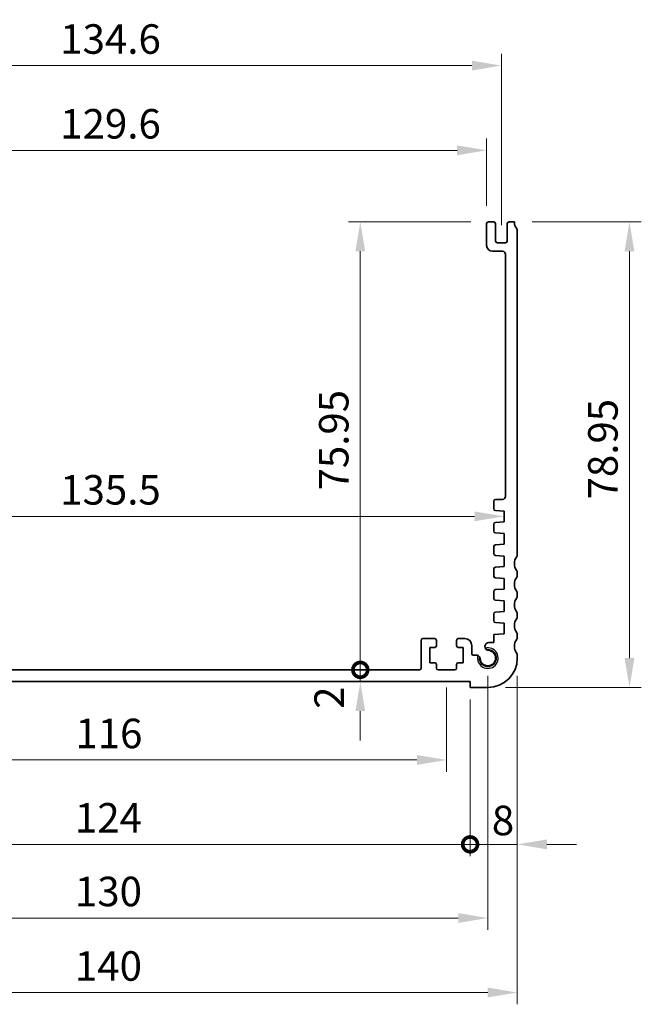
# Model space of a CAD drawing. Units: millimetres. Extents: x 29 to 4174, y 16 to 718.
# Drawn here: x 2977 to 3082, y 239 to 406 of the extents above; entities that cross this region are included whole.
import ezdxf

# ---------------------------------------------------------------- set-up
doc = ezdxf.new("R2010")
doc.units = ezdxf.units.MM
doc.header["$LTSCALE"] = 2
doc.layers.get('Defpoints').update_dxf_attribs({"lineweight": 25})
for name, color, linetype, lineweight in [('Dimension (ISO)', 7, 'Continuous', 18), ('Dimension (ISO) @ 1', 7, 'Continuous', 18), ('Visible (ISO)', 7, 'Continuous', 35), ('Visible Narrow (ISO)', 7, 'Continuous', 25)]:
    doc.layers.add(name, color=color, linetype=linetype, lineweight=lineweight)
doc.styles.add('Note Text (TK)', font='MS PGothic.ttf')
doc.dimstyles.new('Default - Method 1b (TK)', dxfattribs={"dimscale": 2, "dimtxt": 2.5, "dimasz": 2.5, "dimexe": 1, "dimexo": 1.5, "dimgap": 1, "dimtad": 1, "dimtoh": 1, "dimrnd": 1e-08, "dimdsep": 46, "dimtxsty": 'Note Text (TK)', "dimcen": 0.09, "dimdle": 5, "dimclrd": 100, "dimclre": 100, "dimclrt": 7, "dimadec": 1, "dimazin": 1, "dimtfac": 1, "dimtmove": 0, "dimatfit": 3, "dimfxl": 1, "dimtolj": 1, "dimlwd": -1, "dimlwe": -1, "dimarcsym": 0})

# ---------------------------------------------------------------- blocks, each defined once
blk = doc.blocks.new('*D67')
at = {"layer": 'Defpoints', "color": 0}
for p in [(3056.3, 383.38), (2926.7, 370.96), (3056.3, 370.96)]:
    blk.add_point(p, dxfattribs=at)
at = {"layer": 'Dimension (ISO)', "color": 100}
for p, q in [((2926.7, 373.96), (2926.7, 385.38)), ((3056.3, 373.96), (3056.3, 385.38)), ((2931.7, 383.38), (3051.3, 383.38))]:
    blk.add_line(p, q, dxfattribs=at)
for points in [[(2931.7, 384.21), (2931.7, 382.54), (2926.7, 383.38)], [(3051.3, 384.21), (3051.3, 382.54), (3056.3, 383.38)]]:
    blk.add_solid(points, dxfattribs=at)
at = {"layer": 'Dimension (ISO)', "color": 7, "insert": (2984.07, 387.88), "char_height": 5, "attachment_point": 4, "style": 'Note Text (TK)'}
blk.add_mtext('\\A1;129.6', dxfattribs=at)
blk = doc.blocks.new('*D68')
at = {"layer": 'Defpoints', "color": 0}
for p in [(3058.8, 397.75), (2924.2, 367.71), (3058.8, 367.71)]:
    blk.add_point(p, dxfattribs=at)
at = {"layer": 'Dimension (ISO)', "color": 100}
for p, q in [((2924.2, 370.71), (2924.2, 399.75)), ((3058.8, 370.71), (3058.8, 399.75)), ((2929.2, 397.75), (3053.8, 397.75))]:
    blk.add_line(p, q, dxfattribs=at)
for points in [[(2929.2, 398.58), (2929.2, 396.91), (2924.2, 397.75)], [(3053.8, 398.58), (3053.8, 396.91), (3058.8, 397.75)]]:
    blk.add_solid(points, dxfattribs=at)
at = {"layer": 'Dimension (ISO)', "color": 7, "insert": (2984.07, 402.25), "char_height": 5, "attachment_point": 4, "style": 'Note Text (TK)'}
blk.add_mtext('\\A1;134.6', dxfattribs=at)
blk = doc.blocks.new('*D69')
at = {"layer": 'Defpoints', "color": 0}
for p in [(3061, 371.26), (3056.5, 292.31), (3080.5, 292.31)]:
    blk.add_point(p, dxfattribs=at)
at = {"layer": 'Dimension (ISO)', "color": 100}
for p, q in [((3064, 371.26), (3082.5, 371.26)), ((3080.5, 366.26), (3080.5, 297.31)), ((3059.5, 292.31), (3082.5, 292.31))]:
    blk.add_line(p, q, dxfattribs=at)
for points in [[(3079.67, 366.26), (3081.33, 366.26), (3080.5, 371.26)], [(3079.67, 297.31), (3081.33, 297.31), (3080.5, 292.31)]]:
    blk.add_solid(points, dxfattribs=at)
at = {"layer": 'Dimension (ISO)', "color": 7, "insert": (3076, 324.2), "char_height": 5, "attachment_point": 4, "rotation": 90, "style": 'Note Text (TK)'}
blk.add_mtext('\\A1;78.95', dxfattribs=at)
blk = doc.blocks.new('*D70')
at = {"layer": 'Defpoints', "color": 0}
for p in [(2923.75, 321.31), (3059.25, 321.33), (3059.25, 321.33)]:
    blk.add_point(p, dxfattribs=at)
at = {"layer": 'Dimension (ISO)', "color": 100}
blk.add_line((2928.75, 321.33), (3054.25, 321.33), dxfattribs=at)
for points in [[(2928.75, 322.16), (2928.75, 320.5), (2923.75, 321.33)], [(3054.25, 322.16), (3054.25, 320.5), (3059.25, 321.33)]]:
    blk.add_solid(points, dxfattribs=at)
at = {"layer": 'Dimension (ISO)', "color": 7, "insert": (2984.06, 325.83), "char_height": 5, "attachment_point": 4, "style": 'Note Text (TK)'}
blk.add_mtext('\\A1;135.5', dxfattribs=at)
blk = doc.blocks.new('_DotSmall')
at = {"color": 0, "linetype": 'ByBlock', "const_width": 0.5}
blk.add_lwpolyline([(-0.0625, 0, 1), (0.0625, 0, 1)], format="xyb", close=True, dxfattribs=at)
blk = doc.blocks.new('*D71')
at = {"layer": 'Defpoints', "color": 0}
for p in [(3034.9, 371.26), (3056.6, 371.26), (3044.9, 295.31)]:
    blk.add_point(p, dxfattribs=at)
at = {"layer": 'Dimension (ISO)', "color": 100}
for p, q in [((3053.6, 371.26), (3032.9, 371.26)), ((3034.9, 295.31), (3034.9, 366.26))]:
    blk.add_line(p, q, dxfattribs=at)
blk.add_solid([(3034.07, 366.26), (3035.73, 366.26), (3034.9, 371.26)], dxfattribs=at)
at = {"layer": 'Dimension (ISO)', "color": 100, "xscale": 5, "yscale": 5, "zscale": 5, "rotation": 270}
blk.add_blockref('_DotSmall', (3034.9, 295.31), dxfattribs=at)
at = {"layer": 'Dimension (ISO)', "color": 7, "insert": (3030.4, 325.72), "char_height": 5, "attachment_point": 4, "rotation": 90, "style": 'Note Text (TK)'}
blk.add_mtext('\\A1;75.95', dxfattribs=at)
blk = doc.blocks.new('*D72')
at = {"layer": 'Defpoints', "color": 0}
for p in [(3034.9, 295.31), (3044.9, 295.31), (3053.5, 293.31)]:
    blk.add_point(p, dxfattribs=at)
at = {"layer": 'Dimension (ISO)', "color": 100}
for p, q in [((3034.9, 295.31), (3034.9, 300.31)), ((3034.9, 293.31), (3034.9, 295.31)), ((3034.9, 288.31), (3034.9, 283.31))]:
    blk.add_line(p, q, dxfattribs=at)
blk.add_solid([(3034.07, 288.31), (3035.73, 288.31), (3034.9, 293.31)], dxfattribs=at)
at = {"layer": 'Dimension (ISO)', "color": 100, "xscale": 5, "yscale": 5, "zscale": 5, "rotation": 270}
blk.add_blockref('_DotSmall', (3034.9, 295.31), dxfattribs=at)
at = {"layer": 'Dimension (ISO)', "color": 7, "insert": (3029.62, 288.7), "char_height": 5, "attachment_point": 4, "rotation": 90, "style": 'Note Text (TK)'}
blk.add_mtext('\\A1;2', dxfattribs=at)
blk = doc.blocks.new('*D86')
at = {"layer": 'Defpoints', "color": 0}
for p in [(2933.5, 295.31), (3049.5, 295.31), (3049.5, 280.03)]:
    blk.add_point(p, dxfattribs=at)
at = {"layer": 'Dimension (ISO)', "color": 100}
for p, q in [((2933.5, 292.31), (2933.5, 278.03)), ((3049.5, 292.31), (3049.5, 278.03)), ((2938.5, 280.03), (3044.5, 280.03))]:
    blk.add_line(p, q, dxfattribs=at)
for points in [[(2938.5, 280.87), (2938.5, 279.2), (2933.5, 280.03)], [(3044.5, 280.87), (3044.5, 279.2), (3049.5, 280.03)]]:
    blk.add_solid(points, dxfattribs=at)
at = {"layer": 'Dimension (ISO)', "color": 7, "insert": (2986.63, 284.53), "char_height": 5, "attachment_point": 4, "style": 'Note Text (TK)'}
blk.add_mtext('\\A1;116', dxfattribs=at)
blk = doc.blocks.new('*D88')
at = {"layer": 'Defpoints', "color": 0}
for p in [(3061.5, 297.31), (3053.5, 293.31), (3061.5, 265.73)]:
    blk.add_point(p, dxfattribs=at)
at = {"layer": 'Dimension (ISO)', "color": 100}
for p, q in [((3061.5, 294.31), (3061.5, 263.73)), ((3053.5, 290.31), (3053.5, 263.73)), ((3053.5, 265.73), (3048.5, 265.73)), ((3053.5, 265.73), (3061.5, 265.73)), ((3066.5, 265.73), (3071.5, 265.73))]:
    blk.add_line(p, q, dxfattribs=at)
blk.add_solid([(3066.5, 266.56), (3066.5, 264.89), (3061.5, 265.73)], dxfattribs=at)
at = {"layer": 'Dimension (ISO)', "color": 100, "xscale": 5, "yscale": 5, "zscale": 5}
blk.add_blockref('_DotSmall', (3053.5, 265.73), dxfattribs=at)
at = {"layer": 'Dimension (ISO)', "color": 7, "insert": (3057.18, 269.78), "char_height": 5, "attachment_point": 4, "style": 'Note Text (TK)'}
blk.add_mtext('\\A1;8', dxfattribs=at)
blk = doc.blocks.new('*D89')
at = {"layer": 'Defpoints', "color": 0}
for p in [(2929.5, 293.31), (3053.5, 293.31), (3053.5, 265.73)]:
    blk.add_point(p, dxfattribs=at)
at = {"layer": 'Dimension (ISO)', "color": 100}
for p, q in [((2929.5, 290.31), (2929.5, 263.73)), ((3053.5, 290.31), (3053.5, 263.73)), ((2929.5, 265.73), (3053.5, 265.73))]:
    blk.add_line(p, q, dxfattribs=at)
at = {"layer": 'Dimension (ISO)', "color": 100, "xscale": 5, "yscale": 5, "zscale": 5, "rotation": 180}
blk.add_blockref('_DotSmall', (2929.5, 265.73), dxfattribs=at)
at = {"layer": 'Dimension (ISO)', "color": 100, "xscale": 5, "yscale": 5, "zscale": 5}
blk.add_blockref('_DotSmall', (3053.5, 265.73), dxfattribs=at)
at = {"layer": 'Dimension (ISO)', "color": 7, "insert": (2986.56, 270.23), "char_height": 5, "attachment_point": 4, "style": 'Note Text (TK)'}
blk.add_mtext('\\A1;124', dxfattribs=at)
blk = doc.blocks.new('*D90')
at = {"layer": 'Defpoints', "color": 0}
for p in [(2926.5, 297.31), (3056.5, 297.31), (3056.5, 253.24)]:
    blk.add_point(p, dxfattribs=at)
at = {"layer": 'Dimension (ISO)', "color": 100}
for p, q in [((2926.5, 294.31), (2926.5, 251.24)), ((3056.5, 294.31), (3056.5, 251.24)), ((2931.5, 253.24), (3051.5, 253.24))]:
    blk.add_line(p, q, dxfattribs=at)
for points in [[(2931.5, 254.07), (2931.5, 252.41), (2926.5, 253.24)], [(3051.5, 254.07), (3051.5, 252.41), (3056.5, 253.24)]]:
    blk.add_solid(points, dxfattribs=at)
at = {"layer": 'Dimension (ISO)', "color": 7, "insert": (2986.56, 257.74), "char_height": 5, "attachment_point": 4, "style": 'Note Text (TK)'}
blk.add_mtext('\\A1;130', dxfattribs=at)
blk = doc.blocks.new('*D91')
at = {"layer": 'Defpoints', "color": 0}
for p in [(2921.5, 297.31), (3061.5, 297.31), (3061.5, 240.61)]:
    blk.add_point(p, dxfattribs=at)
at = {"layer": 'Dimension (ISO)', "color": 100}
for p, q in [((2921.5, 294.31), (2921.5, 238.61)), ((3061.5, 294.31), (3061.5, 238.61)), ((2926.5, 240.61), (3056.5, 240.61))]:
    blk.add_line(p, q, dxfattribs=at)
for points in [[(2926.5, 241.45), (2926.5, 239.78), (2921.5, 240.61)], [(3056.5, 241.45), (3056.5, 239.78), (3061.5, 240.61)]]:
    blk.add_solid(points, dxfattribs=at)
at = {"layer": 'Dimension (ISO)', "color": 7, "insert": (2986.56, 245.11), "char_height": 5, "attachment_point": 4, "style": 'Note Text (TK)'}
blk.add_mtext('\\A1;140', dxfattribs=at)

msp = doc.modelspace()

# ---------------------------------------------------------------- linework, layer by layer
at = {"layer": 'Visible (ISO)'}
for p, q in [((3056.3, 367.2601), (3056.3, 370.9601)), ((3056.6, 371.2601), (3057.5, 371.2601)), ((3057.8, 370.9601), (3057.8, 368.0101)), ((3059.8, 368.0101), (3059.8, 370.9601)), ((3060.1, 371.2601), (3061, 371.2601)), ((3061.5, 369.7601), (3061.5, 314.8101)), ((3058.1, 367.7101), (3059.5, 367.7101)), ((3059, 366.2601), (3057.3, 366.2601)), ((3059.4988, 324.7101), (3059.5, 365.7601)), ((3057.5, 322.6123), (3057.5, 323.9101)), ((3057.8, 324.2101), (3058.9988, 324.2101)), ((3059.25, 322.2101), (3057.7791, 322.313)), ((3059.25, 320.4101), (3059.25, 322.2101)), ((3057.5, 318.8123), (3057.5, 320.008)), ((3057.7791, 320.3073), (3059.25, 320.4101)), ((3059.25, 318.4101), (3057.7791, 318.513)), ((3059.25, 316.6101), (3059.25, 318.4101)), ((3057.5, 315.0123), (3057.5, 316.208)), ((3057.7791, 316.5073), (3059.25, 316.6101)), ((3059.25, 314.6101), (3057.7791, 314.713)), ((3059.25, 312.8101), (3059.25, 314.6101)), ((3057.5, 311.2123), (3057.5, 312.408)), ((3057.7791, 312.7073), (3059.25, 312.8101)), ((3059.25, 310.8101), (3057.7791, 310.913)), ((3059.25, 309.0101), (3059.25, 310.8101)), ((3061.5, 311.8101), (3061.5, 311.3101)), ((3057.7791, 308.9073), (3059.25, 309.0101)), ((3057.5, 307.4123), (3057.5, 308.608)), ((3061.5, 308.3101), (3061.5, 307.8101)), ((3059.25, 307.0101), (3057.7791, 307.113)), ((3059.25, 305.2101), (3059.25, 307.0101)), ((3057.5, 303.6123), (3057.5, 304.808)), ((3057.7791, 305.1073), (3059.25, 305.2101)), ((3061.5, 304.8101), (3061.5, 304.3101)), ((3059.25, 303.2101), (3057.7791, 303.313)), ((3059.25, 301.4101), (3059.25, 303.2101)), ((3047.5, 300.6101), (3045.5, 300.6101)), ((3052.6, 300.6101), (3051.5, 300.6101)), ((3057.5, 301.2878), (3059.25, 301.4101)), ((3057.5, 299.9196), (3057.5, 301.2878)), ((3061.5, 301.3101), (3061.5, 300.8101)), ((3045.2, 295.6101), (3045.2, 300.3101)), ((3046.7, 296.5101), (3046.7, 299.1101)), ((3046.7, 299.1101), (3047.5, 299.1101)), ((3047.8, 299.4101), (3047.8, 300.3101)), ((3051.2, 300.3101), (3051.2, 299.4101)), ((3051.5, 299.1101), (3052.3, 299.1101)), ((3052.3, 299.1101), (3052.3, 296.5101)), ((3053.8, 298.0122), (3053.8, 299.4101)), ((3056.6479, 299.9196), (3057.5, 299.9196)), ((3054, 297.8122), (3054.5406, 297.8122)), ((3061.5, 297.8101), (3061.5, 297.3101)), ((3047.5, 296.5101), (3046.7, 296.5101)), ((3047.8, 295.6101), (3047.8, 296.2101)), ((3051.2, 296.2101), (3051.2, 295.6101)), ((3052.3, 296.5101), (3051.5, 296.5101)), ((2938.1, 295.3101), (3044.9, 295.3101)), ((3050.9, 295.3101), (3048.1, 295.3101)), ((3053.5, 293.3101), (2929.5, 293.3101)), ((3053.5, 292.3101), (3053.5, 293.3101)), ((3056.5, 292.3101), (3053.5, 292.3101))]:
    msp.add_line(p, q, dxfattribs=at)
for centre, radius, start, end in [((3056.6, 370.9601), 0.3, 90, 180), ((3057.5, 370.9601), 0.3, 0, 90), ((3060.1, 370.9601), 0.3, 90, 180), ((3063, 371.2601), 2, 180, 216.869898), ((3061, 369.7601), 0.5, 0, 36.869898), ((3057.3, 367.2601), 1, 180, 270), ((3058.1, 368.0101), 0.3, 180, 270), ((3059.5, 368.0101), 0.3, 270, 0), ((3059, 365.7601), 0.5, 0, 90), ((3057.8, 323.9101), 0.3, 90, 179.999982), ((3058.9988, 324.7101), 0.5, 270, 359.998346), ((3057.8, 322.6123), 0.3, 179.999982, 266), ((3057.8, 320.008), 0.3, 94, 180), ((3057.8, 318.8123), 0.3, 180, 266), ((3057.8, 316.208), 0.3, 94, 180), ((3057.8, 315.0123), 0.3, 180, 266), ((3063, 313.3101), 2, 143.130102, 216.869898), ((3061, 314.8101), 0.5, 323.130102, 0), ((3057.8, 312.408), 0.3, 94, 180), ((3057.8, 311.2123), 0.3, 180, 266), ((3063, 309.8101), 2, 143.130102, 216.869898), ((3061, 311.8101), 0.5, 0, 36.869898), ((3061, 311.3101), 0.5, 323.130102, 0), ((3057.8, 308.608), 0.3, 94, 180), ((3057.8, 307.4123), 0.3, 180, 266), ((3063, 306.3101), 2, 143.130102, 216.869898), ((3061, 308.3101), 0.5, 0, 36.869898), ((3061, 307.8101), 0.5, 323.130102, 0), ((3057.8, 304.808), 0.3, 94, 180), ((3063, 302.8101), 2, 143.130102, 216.869898), ((3061, 304.8101), 0.5, 0, 36.869898), ((3061, 304.3101), 0.5, 323.130102, 0), ((3057.8, 303.6123), 0.3, 180, 266), ((3045.5, 300.3101), 0.3, 90, 180), ((3047.5, 300.3101), 0.3, 0, 90), ((3051.5, 300.3101), 0.3, 90, 180), ((3052.6, 299.4101), 1.2, 0, 90), ((3063, 299.3101), 2, 143.130102, 216.869898), ((3061, 301.3101), 0.5, 0, 36.869898), ((3061, 300.8101), 0.5, 323.130102, 0), ((3047.5, 299.4101), 0.3, 270, 0), ((3051.5, 299.4101), 0.3, 180, 270), ((3056.6479, 299.2696), 0.65, 90, 237.569387), ((3054, 298.0122), 0.2, 180, 270), ((3054.5406, 297.1622), 0.65, 32.430613, 89.997488), ((3056.5, 297.3101), 1.425, 171.904329, 98.095671), ((3054.5406, 297.1622), 0.65, 4.31666, 32.430613), ((3056.5, 297.3101), 1.315, 184.31666, 85.68334), ((3056.6479, 299.2696), 0.65, 237.569387, 265.68334), ((3056.5, 297.3101), 5, 270, 0), ((3061, 297.8101), 0.5, 0, 36.869898), ((3044.9, 295.6101), 0.3, 270, 0), ((3047.5, 296.2101), 0.3, 0, 90), ((3048.1, 295.6101), 0.3, 180, 270), ((3050.9, 295.6101), 0.3, 270, 0), ((3051.5, 296.2101), 0.3, 90, 180)]:
    msp.add_arc(centre, radius, start, end, dxfattribs=at)
at = {"layer": 'Visible Narrow (ISO)'}
msp.add_arc((3056.5, 297.3101), 1.75, 165.276296, 104.723704, dxfattribs=at)

# ---------------------------------------------------------------- dimensions: what is measured, and where the dimension line sits
at = {"layer": 'Dimension (ISO) @ 1', "color": 100}
for base, p1, p2, angle, override, picture, middle in [((3058.8, 397.7459), (2924.2, 367.7101), (3058.8, 367.7101), 180, {"dimscale": 1, "dimtxt": 5, "dimasz": 5, "dimexe": 2, "dimexo": 3, "dimgap": 2, "dimtoh": 0, "dimdec": 2, "dimcen": 0.18, "dimtp": 0, "dimtm": 0, "dimtdec": 2, "dimtix": 0, "dimtofl": 0, "dimtmove": 0, "dimatfit": 1}, '*D68', (2991.5, 397.7459)), ((3056.3, 383.378), (2926.7, 370.9601), (3056.3, 370.9601), 180, {"dimscale": 1, "dimtxt": 5, "dimasz": 5, "dimexe": 2, "dimexo": 3, "dimgap": 2, "dimtoh": 0, "dimdec": 2, "dimcen": 0.18, "dimtp": 0, "dimtm": 0, "dimtdec": 2, "dimtix": 0, "dimtofl": 0, "dimtmove": 0, "dimatfit": 1}, '*D67', (2991.5, 383.378)), ((3034.9, 371.2601), (3044.9, 295.3101), (3056.6, 371.2601), 90, {"dimscale": 1, "dimtxt": 5, "dimasz": 5, "dimexe": 2, "dimexo": 3, "dimgap": 2, "dimtoh": 0, "dimdec": 2, "dimblk1": 'DotSmall', "dimsah": 1, "dimcen": 0.18, "dimdle": 0, "dimse1": 1, "dimtp": 0, "dimtm": 0, "dimtdec": 2, "dimtix": 0, "dimtofl": 0, "dimtmove": 0, "dimatfit": 1}, '*D71', (3034.9, 333.3051)), ((3080.5, 292.3101), (3061, 371.2601), (3056.5, 292.3101), 90, {"dimscale": 1, "dimtxt": 5, "dimasz": 5, "dimexe": 2, "dimexo": 3, "dimgap": 2, "dimtoh": 0, "dimdec": 2, "dimcen": 0.18, "dimtp": 0, "dimtm": 0, "dimtdec": 2, "dimtix": 0, "dimtofl": 0, "dimtmove": 0, "dimatfit": 1}, '*D69', (3080.5, 331.7851)), ((3034.9, 295.3101), (3053.5, 293.3101), (3044.9, 295.3101), 90, {"dimscale": 1, "dimtxt": 5, "dimasz": 5, "dimexe": 2, "dimexo": 3, "dimgap": 2, "dimtoh": 0, "dimblk2": 'DotSmall', "dimsah": 1, "dimcen": 0.18, "dimdle": 0, "dimse1": 1, "dimse2": 1, "dimtix": 0, "dimtofl": 1, "dimtmove": 1, "dimatfit": 1}, '*D72', (3034.1247, 290.1525)), ((3061.5, 240.6135), (2921.5, 297.3101), (3061.5, 297.3101), 180, {"dimscale": 1, "dimtxt": 5, "dimasz": 5, "dimexe": 2, "dimexo": 3, "dimgap": 2, "dimtoh": 0, "dimdec": 2, "dimcen": 0.18, "dimtp": 0, "dimtm": 0, "dimtdec": 2, "dimtix": 0, "dimtofl": 0, "dimtmove": 0, "dimatfit": 1}, '*D91', (2991.5, 240.6135)), ((3056.5, 253.24), (2926.5, 297.3101), (3056.5, 297.3101), 180, {"dimscale": 1, "dimtxt": 5, "dimasz": 5, "dimexe": 2, "dimexo": 3, "dimgap": 2, "dimtoh": 0, "dimdec": 2, "dimcen": 0.18, "dimtp": 0, "dimtm": 0, "dimtdec": 2, "dimtix": 0, "dimtofl": 0, "dimtmove": 0, "dimatfit": 1}, '*D90', (2991.5, 253.24)), ((3061.5, 265.7254), (3053.5, 293.3101), (3061.5, 297.3101), 180, {"dimscale": 1, "dimtxt": 5, "dimasz": 5, "dimexe": 2, "dimexo": 3, "dimgap": 2, "dimtoh": 0, "dimblk1": 'DotSmall', "dimsah": 1, "dimcen": 0.18, "dimdle": 0, "dimtix": 0, "dimtofl": 1, "dimtmove": 1, "dimatfit": 1}, '*D88', (3058.6526, 265.2806)), ((3049.5, 280.0328), (2933.5, 295.3101), (3049.5, 295.3101), 180, {"dimscale": 1, "dimtxt": 5, "dimasz": 5, "dimexe": 2, "dimexo": 3, "dimgap": 2, "dimtoh": 0, "dimdec": 2, "dimcen": 0.18, "dimtp": 0, "dimtm": 0, "dimtdec": 2, "dimtix": 0, "dimtofl": 0, "dimtmove": 0, "dimatfit": 1}, '*D86', (2991.5, 280.0328)), ((3053.5, 265.7254), (2929.5, 293.3101), (3053.5, 293.3101), 180, {"dimscale": 1, "dimtxt": 5, "dimasz": 5, "dimexe": 2, "dimexo": 3, "dimgap": 2, "dimtoh": 0, "dimdec": 2, "dimblk1": 'DotSmall', "dimblk2": 'DotSmall', "dimsah": 1, "dimcen": 0.18, "dimdle": 0, "dimtp": 0, "dimtm": 0, "dimtdec": 2, "dimtix": 0, "dimtofl": 0, "dimtmove": 0, "dimatfit": 1}, '*D89', (2991.52, 265.7254))]:
    dim = msp.add_linear_dim(base=base, p1=p1, p2=p2, angle=angle, dimstyle='Default - Method 1b (TK)', override=override, dxfattribs=at)
    dim.commit()
    dim.dimension.update_dxf_attribs({"geometry": picture, "text_midpoint": middle, "dimtype": 128})
dim = msp.add_linear_dim(base=(3059.25, 321.3298), p1=(2923.75, 321.3101), p2=(3059.25, 321.3298), dimstyle='Default - Method 1b (TK)', override={"dimscale": 1, "dimtxt": 5, "dimasz": 5, "dimexe": 2, "dimexo": 3, "dimgap": 2, "dimtoh": 0, "dimdec": 2, "dimcen": 0.18, "dimse1": 1, "dimse2": 1, "dimtp": 0, "dimtm": 0, "dimtdec": 2, "dimtix": 0, "dimtofl": 0, "dimtmove": 0, "dimatfit": 1}, dxfattribs=at)
dim.commit()
dim.dimension.update_dxf_attribs({"geometry": '*D70', "text_midpoint": (2991.5, 321.3298), "dimtype": 128})

doc.saveas('drawing.dxf')
